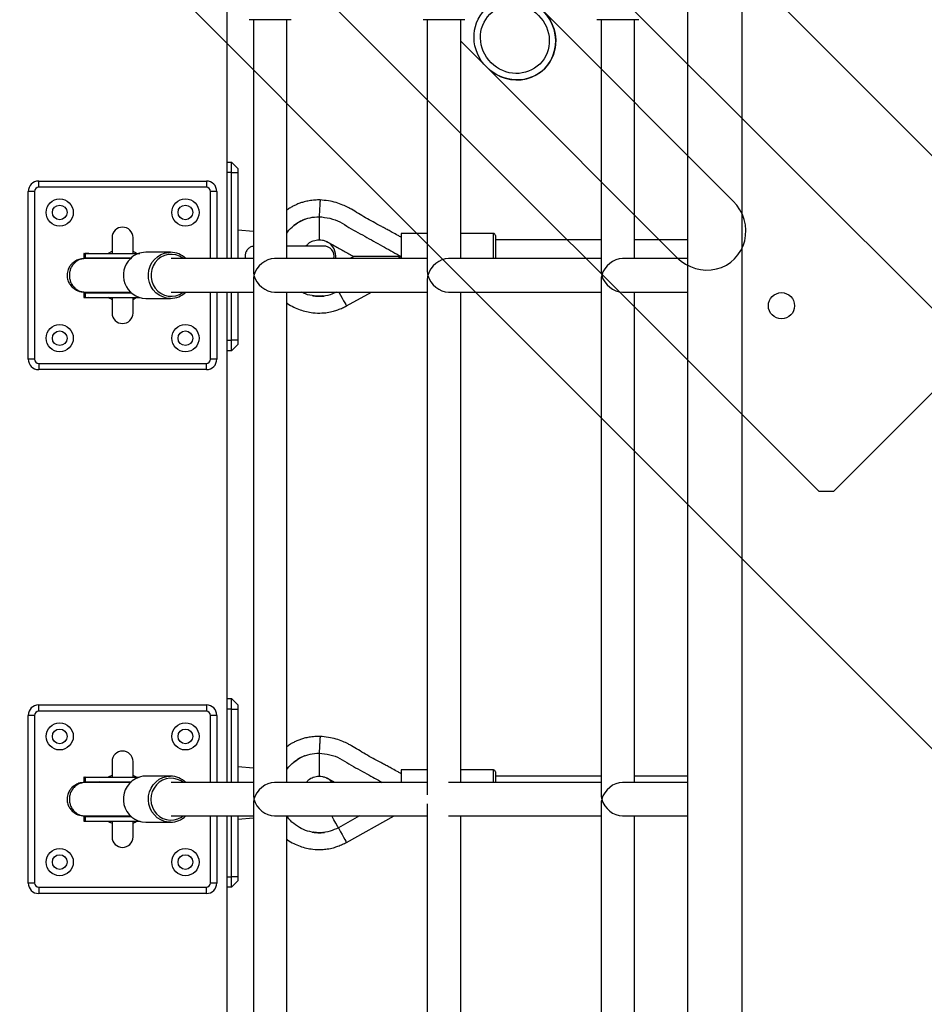
# Model space of a CAD drawing. Units: millimetres. Extents: x 53698 to 87819, y 167657 to 207491.
# Drawn here: x 80678 to 81109, y 179043 to 179513 of the extents above; entities that cross this region are included whole.
import ezdxf

# ---------------------------------------------------------------- set-up
doc = ezdxf.new("R2010")
doc.units = ezdxf.units.MM
doc.header["$MEASUREMENT"] = 0
doc.layers.add('HERNI_PRVEK', color=4, linetype='Continuous')
doc.layers.add('KOTY', color=7, linetype='Continuous', lineweight=13)
doc.styles.add('arial', font='arial.ttf')
doc.dimstyles.new('KOTY_50', dxfattribs={"dimtxt": 100, "dimasz": 50, "dimexe": 100, "dimexo": 50, "dimgap": 50, "dimtad": 0, "dimdec": 0, "dimrnd": 10, "dimdsep": 46, "dimtxsty": 'arial', "dimblk": 'ARCHTICK', "dimcen": -1.5, "dimclrt": 2, "dimadec": 0, "dimazin": 0, "dimtfac": 0.63, "dimtdec": 0, "dimtix": 1, "dimtmove": 2, "dimatfit": 3, "dimldrblk": 'KOTA', "dimfxl": 400, "dimfxlon": 1, "dimtolj": 1, "dimtzin": 0, "dimarcsym": 0})

# ---------------------------------------------------------------- blocks, each defined once
blk = doc.blocks.new('_ArchTick')
at = {"color": 0, "linetype": 'ByBlock', "const_width": 0.15}
blk.add_lwpolyline([(-0.5, -0.5), (0.5, 0.5)], dxfattribs=at)
blk = doc.blocks.new('*D219')
at = {"layer": 'Defpoints', "color": 0, "transparency": 16777216}
for p in [(82284.29, 181518.39), (78086.43, 177302.61), (80998.75, 177302.61)]:
    blk.add_point(p, dxfattribs=at)
at = {"layer": 'KOTY', "color": 0, "lineweight": -2, "transparency": 16777216}
for p, q in [((78486.43, 181518.39), (77986.43, 181518.39)), ((78086.43, 181518.39), (78086.43, 179611.66)), ((78086.43, 177302.61), (78086.43, 179209.34)), ((78486.43, 177302.61), (77986.43, 177302.61))]:
    blk.add_line(p, q, dxfattribs=at)
at = {"layer": 'KOTY', "color": 0, "lineweight": -2, "transparency": 16777216, "xscale": 50, "yscale": 50, "zscale": 50}
for p, rotation in [((78086.43, 181518.39), 90), ((78086.43, 177302.61), 270)]:
    blk.add_blockref('_ArchTick', p, dxfattribs=dict(at, rotation=rotation))
at = {"layer": 'KOTY', "color": 2, "transparency": 16777216, "insert": (78086.43, 179410.5), "char_height": 100, "attachment_point": 5, "rotation": 90, "style": 'arial'}
blk.add_mtext('\\A1;4220', dxfattribs=at)
blk = doc.blocks.new('KOTA')
for p, q in [((-75, -75), (75, 75)), ((0, 75), (0, -75)), ((-75, 0), (75, 0))]:
    blk.add_line(p, q)
blk = doc.blocks.new('*D217')
at = {"layer": 'Defpoints', "color": 0, "transparency": 16777216}
for p in [(80023.32, 179442.32), (85839.01, 179410.44), (85839.01, 175390.9)]:
    blk.add_point(p, dxfattribs=at)
at = {"layer": 'KOTY', "color": 0, "lineweight": -2, "transparency": 16777216}
for p, q in [((80023.32, 175790.9), (80023.32, 175290.9)), ((85839.01, 175790.9), (85839.01, 175290.9)), ((80023.32, 175390.9), (82732.02, 175390.9)), ((85839.01, 175390.9), (83130.31, 175390.9))]:
    blk.add_line(p, q, dxfattribs=at)
at = {"layer": 'KOTY', "color": 0, "lineweight": -2, "transparency": 16777216, "xscale": 50, "yscale": 50, "zscale": 50, "rotation": 180}
blk.add_blockref('_ArchTick', (80023.32, 175390.9), dxfattribs=at)
at = {"layer": 'KOTY', "color": 0, "lineweight": -2, "transparency": 16777216, "xscale": 50, "yscale": 50, "zscale": 50}
blk.add_blockref('_ArchTick', (85839.01, 175390.9), dxfattribs=at)
at = {"layer": 'KOTY', "color": 2, "transparency": 16777216, "insert": (82931.17, 175390.9), "char_height": 100, "attachment_point": 5, "style": 'arial'}
blk.add_mtext('\\A1;5820', dxfattribs=at)

msp = doc.modelspace()

# ---------------------------------------------------------------- linework, layer by layer
at = {"layer": 'Defpoints', "color": 7, "linetype": 'Continuous', "lineweight": 25}
for p, q in [((80677.223, 179811.259), (81129.771, 179358.711)), ((81059.061, 179288), (80606.512, 179740.548)), ((81018.156, 179426.485), (80927.404, 179517.237)), ((80900.534, 179490.367), (80991.286, 179399.615)), ((81129.771, 179351.64), (81066.132, 179288)), ((81059.061, 179288), (81066.132, 179288))]:
    msp.add_line(p, q, dxfattribs=at)
at = {"layer": 'Defpoints', "color": 6}
msp.add_lwpolyline([(80519.737, 180041.381), (81368.264, 179192.851), (81226.842, 179051.43), (80378.315, 179899.96)], close=True, dxfattribs=at)
at = {"layer": 'Defpoints', "color": 7, "linetype": 'Continuous', "lineweight": 25}
msp.add_circle((81041.226, 179376.546), 6.25, dxfattribs=at)
for major_axis in [(-14.126, 14.126), (-11.896, 11.896)]:
    msp.add_ellipse((80913.969, 179503.802), major_axis=major_axis, ratio=0.9510565, dxfattribs=at)
msp.add_ellipse((81004.721, 179413.05), major_axis=(-14.126, 14.126), ratio=0.9510565, start_param=1.5707963, end_param=4.712389, dxfattribs=at)
at = {"layer": 'HERNI_PRVEK'}
for p, q in [((80996.587, 178291.051), (80996.587, 179741.051)), ((81022.469, 178391.051), (81022.469, 179641.051)), ((80776.72, 179399.051), (80776.72, 179603.842)), ((80807.152, 179513.051), (80787.152, 179513.051)), ((80789.152, 179513.051), (80789.152, 179393.206)), ((80805.152, 179399.051), (80805.152, 179513.051)), ((80890.15, 179513.051), (80870.15, 179513.051)), ((80872.15, 179513.051), (80872.15, 179393.206)), ((80888.15, 179399.051), (80888.15, 179513.051)), ((80973.148, 179513.051), (80953.148, 179513.051)), ((80955.148, 179513.051), (80955.148, 179393.206)), ((80971.148, 179399.051), (80971.148, 179513.051)), ((80888.15, 179502.751), (80900.534, 179490.367)), ((80776.72, 179445.051), (80778.72, 179445.051)), ((80778.72, 179440.051), (80778.72, 179445.051)), ((80778.72, 179445.051), (80781.72, 179442.051)), ((80781.72, 179442.051), (80781.72, 179440.051)), ((80778.72, 179440.051), (80776.72, 179440.051)), ((80778.72, 179440.051), (80781.72, 179440.051)), ((80778.72, 179399.051), (80778.72, 179440.051)), ((80781.72, 179440.051), (80781.72, 179399.051)), ((80686.72, 179436.051), (80766.72, 179436.051)), ((80686.72, 179433.051), (80686.72, 179436.051)), ((80766.72, 179433.051), (80686.72, 179433.051)), ((80766.72, 179436.051), (80766.72, 179433.051)), ((80681.72, 179351.051), (80681.72, 179431.051)), ((80684.72, 179431.051), (80681.72, 179431.051)), ((80684.72, 179431.051), (80684.72, 179351.051)), ((80768.72, 179399.051), (80768.72, 179431.051)), ((80771.72, 179431.051), (80768.72, 179431.051)), ((80771.72, 179431.051), (80771.72, 179399.051)), ((80820.533, 179419.051), (80820.533, 179408.051)), ((80812.114, 179417.075), (80811.718, 179416.881)), ((80721.72, 179409.051), (80721.72, 179401.569)), ((80731.72, 179401.52), (80731.72, 179409.051)), ((80789.152, 179411.901), (80781.72, 179412.551)), ((80872.15, 179411.051), (80859.72, 179411.051)), ((80859.72, 179411.051), (80859.72, 179399.051)), ((80903.72, 179411.051), (80888.15, 179411.051)), ((80903.72, 179399.051), (80903.72, 179411.051)), ((80904.72, 179410.051), (80904.72, 179399.051)), ((80822.72, 179405.051), (80805.152, 179405.051)), ((80824.412, 179407.048), (80824.415, 179407.053)), ((80955.148, 179408.051), (80904.72, 179408.051)), ((80996.587, 179408.051), (80971.148, 179408.051)), ((80710.672, 179401.477), (80708.912, 179401.551)), ((80708.912, 179401.551), (80708.912, 179399.351)), ((80715.864, 179399.124), (80715.552, 179399.384)), ((80721.72, 179399.383), (80721.72, 179399.059)), ((80749.624, 179402.051), (80737.768, 179402.051)), ((80789.152, 179399.051), (80749.893, 179399.051)), ((80872.15, 179399.051), (80799.308, 179399.051)), ((80837.058, 179400.051), (80835.254, 179399.051)), ((80859.72, 179400.051), (80857.917, 179399.051)), ((80859.621, 179399.666), (80859.722, 179400.058)), ((80955.148, 179399.051), (80882.305, 179399.051)), ((80996.587, 179399.051), (80965.303, 179399.051)), ((80789.152, 179388.895), (80789.152, 179143.206)), ((80872.15, 179388.895), (80872.15, 179143.206)), ((80955.148, 179388.895), (80955.148, 179143.206)), ((80708.265, 179382.751), (80708.265, 179380.551)), ((80708.912, 179382.751), (80708.912, 179380.551)), ((80708.912, 179380.551), (80710.668, 179380.625)), ((80715.536, 179382.705), (80715.923, 179383.028)), ((80721.72, 179382.981), (80721.72, 179382.672)), ((80721.72, 179380.584), (80721.72, 179373.051)), ((80731.72, 179373.051), (80731.72, 179380.531)), ((80737.768, 179380.051), (80749.624, 179380.051)), ((80749.893, 179383.051), (80789.152, 179383.051)), ((80768.72, 179351.051), (80768.72, 179383.051)), ((80771.72, 179383.051), (80771.72, 179351.051)), ((80776.72, 179149.051), (80776.72, 179383.051)), ((80778.72, 179360.051), (80778.72, 179383.051)), ((80781.72, 179383.051), (80781.72, 179360.051)), ((80799.308, 179383.051), (80872.15, 179383.051)), ((80805.152, 179149.051), (80805.152, 179383.051)), ((80820.478, 179381.052), (80821.405, 179381.081)), ((80822.245, 179381.202), (80821.485, 179381.076)), ((80833.624, 179376.437), (80845.555, 179383.051)), ((80882.305, 179383.051), (80955.148, 179383.051)), ((80888.15, 179149.051), (80888.15, 179383.051)), ((80965.303, 179383.051), (80996.587, 179383.051)), ((80971.148, 179149.051), (80971.148, 179383.051)), ((80776.72, 179360.051), (80778.72, 179360.051)), ((80778.72, 179355.051), (80778.72, 179360.051)), ((80781.72, 179360.051), (80778.72, 179360.051)), ((80781.72, 179358.051), (80778.72, 179355.051)), ((80781.72, 179360.051), (80781.72, 179358.051)), ((80778.72, 179355.051), (80776.72, 179355.051)), ((80684.72, 179351.051), (80681.72, 179351.051)), ((80686.72, 179349.051), (80686.72, 179346.051)), ((80686.72, 179349.051), (80766.72, 179349.051)), ((80766.72, 179346.051), (80766.72, 179349.051)), ((80771.72, 179351.051), (80768.72, 179351.051)), ((80766.72, 179346.051), (80686.72, 179346.051)), ((80776.72, 179189.051), (80778.72, 179189.051)), ((80778.72, 179184.051), (80778.72, 179189.051)), ((80778.72, 179189.051), (80781.72, 179186.051)), ((80686.72, 179186.051), (80766.72, 179186.051)), ((80686.72, 179183.051), (80686.72, 179186.051)), ((80766.72, 179183.051), (80686.72, 179183.051)), ((80766.72, 179186.051), (80766.72, 179183.051)), ((80778.72, 179184.051), (80776.72, 179184.051)), ((80778.72, 179149.051), (80778.72, 179184.051)), ((80778.72, 179184.051), (80781.72, 179184.051)), ((80781.72, 179186.051), (80781.72, 179184.051)), ((80781.72, 179184.051), (80781.72, 179149.051)), ((80681.72, 179101.051), (80681.72, 179181.051)), ((80684.72, 179181.051), (80681.72, 179181.051)), ((80684.72, 179181.051), (80684.72, 179101.051)), ((80768.72, 179149.051), (80768.72, 179181.051)), ((80771.72, 179181.051), (80768.72, 179181.051)), ((80771.72, 179181.051), (80771.72, 179149.051)), ((80820.533, 179163.051), (80820.533, 179152.051)), ((80721.72, 179159.051), (80721.72, 179151.569)), ((80731.72, 179151.52), (80731.72, 179159.051)), ((80789.152, 179155.901), (80781.72, 179156.551)), ((80872.15, 179155.051), (80859.72, 179155.051)), ((80859.72, 179155.051), (80859.72, 179149.051)), ((80903.72, 179155.051), (80888.15, 179155.051)), ((80903.72, 179149.051), (80903.72, 179155.051)), ((80710.672, 179151.477), (80708.912, 179151.551)), ((80708.912, 179151.551), (80708.912, 179149.351)), ((80749.624, 179152.051), (80737.768, 179152.051)), ((80824.412, 179151.048), (80824.415, 179151.053)), ((80904.72, 179154.051), (80904.72, 179149.051)), ((80955.148, 179152.051), (80904.72, 179152.051)), ((80996.587, 179152.051), (80971.148, 179152.051)), ((80715.864, 179149.124), (80715.552, 179149.384)), ((80721.72, 179149.383), (80721.72, 179149.059)), ((80789.152, 179149.051), (80749.893, 179149.051)), ((80872.15, 179149.051), (80799.308, 179149.051)), ((80955.148, 179149.051), (80882.305, 179149.051)), ((80996.587, 179149.051), (80965.303, 179149.051)), ((80789.152, 179138.895), (80789.152, 178893.206)), ((80872.15, 179138.895), (80872.15, 178893.206)), ((80955.148, 179138.895), (80955.148, 178893.206)), ((80708.265, 179132.751), (80708.265, 179130.551)), ((80708.912, 179132.751), (80708.912, 179130.551)), ((80715.536, 179132.705), (80715.923, 179133.028)), ((80721.72, 179132.981), (80721.72, 179132.672)), ((80749.893, 179133.051), (80789.152, 179133.051)), ((80768.72, 179101.051), (80768.72, 179133.051)), ((80771.72, 179133.051), (80771.72, 179101.051)), ((80776.72, 178899.051), (80776.72, 179133.051)), ((80778.72, 179104.051), (80778.72, 179133.051)), ((80781.72, 179133.051), (80781.72, 179104.051)), ((80781.72, 179131.551), (80789.152, 179132.201)), ((80799.308, 179133.051), (80872.15, 179133.051)), ((80805.152, 178899.051), (80805.152, 179133.051)), ((80806.114, 179131.679), (80805.152, 179132.939)), ((80839.878, 179133.051), (80829.745, 179127.433)), ((80833.624, 179120.437), (80856.378, 179133.051)), ((80882.305, 179133.051), (80955.148, 179133.051)), ((80888.15, 178899.051), (80888.15, 179133.051)), ((80965.303, 179133.051), (80996.587, 179133.051)), ((80971.148, 178899.051), (80971.148, 179133.051)), ((80708.912, 179130.551), (80710.668, 179130.625)), ((80721.72, 179130.584), (80721.72, 179123.051)), ((80731.72, 179123.051), (80731.72, 179130.531)), ((80737.768, 179130.051), (80749.624, 179130.051)), ((80820.478, 179125.052), (80821.405, 179125.081)), ((80822.245, 179125.202), (80821.485, 179125.076)), ((80776.72, 179104.051), (80778.72, 179104.051)), ((80781.72, 179104.051), (80778.72, 179104.051)), ((80778.72, 179099.051), (80778.72, 179104.051)), ((80781.72, 179104.051), (80781.72, 179102.051)), ((80684.72, 179101.051), (80681.72, 179101.051)), ((80686.72, 179099.051), (80766.72, 179099.051)), ((80686.72, 179099.051), (80686.72, 179096.051)), ((80766.72, 179096.051), (80766.72, 179099.051)), ((80771.72, 179101.051), (80768.72, 179101.051)), ((80778.72, 179099.051), (80776.72, 179099.051)), ((80781.72, 179102.051), (80778.72, 179099.051)), ((80766.72, 179096.051), (80686.72, 179096.051))]:
    msp.add_line(p, q, dxfattribs=at)
at = {"layer": 'HERNI_PRVEK', "flags": 128}
for points in [[(80805.51, 179411.683), (80805.51, 179411.683)], [(80710.351, 179399.304), (80710.645, 179399.261), (80710.959, 179399.202)], [(80721.72, 179402.507), (80721.572, 179402.441), (80719.891, 179401.52)], [(80733.434, 179401.595), (80731.869, 179402.441), (80731.72, 179402.507)], [(80749.624, 179380.051), (80747.738, 179380.227), (80745.907, 179380.75), (80744.195, 179381.605), (80742.658, 179382.763), (80741.345, 179384.188), (80740.298, 179385.833), (80739.551, 179387.646), (80739.127, 179389.569), (80739.041, 179391.539), (80739.295, 179393.493), (80739.881, 179395.369), (80740.78, 179397.106), (80741.964, 179398.649), (80743.393, 179399.947), (80745.023, 179400.959), (80746.801, 179401.653), (80748.669, 179402.006), (80749.624, 179402.051)], [(80755.672, 179399.051), (80755.465, 179399.207), (80753.878, 179400.155), (80752.146, 179400.773), (80750.334, 179401.04), (80748.505, 179400.946), (80746.727, 179400.495), (80745.063, 179399.702), (80743.573, 179398.596), (80742.313, 179397.218), (80741.326, 179395.617), (80740.648, 179393.85), (80740.305, 179391.983), (80740.309, 179390.082), (80740.658, 179388.216), (80741.342, 179386.452), (80742.335, 179384.855), (80743.601, 179383.481), (80745.094, 179382.381), (80746.761, 179381.595), (80748.541, 179381.15), (80750.369, 179381.063), (80752.181, 179381.337), (80753.91, 179381.962), (80755.494, 179382.916), (80755.672, 179383.051)], [(80859.408, 179400.051), (80859.481, 179399.918), (80859.555, 179399.786), (80859.628, 179399.653), (80859.702, 179399.521), (80859.72, 179399.487)], [(80710.901, 179382.888), (80710.645, 179382.841), (80710.349, 179382.798)], [(80719.814, 179380.632), (80720.624, 179380.138), (80721.72, 179379.594)], [(80731.72, 179379.594), (80732.817, 179380.138), (80733.421, 179380.498)], [(80829.957, 179383.051), (80830.783, 179381.562), (80831.562, 179380.156), (80832.256, 179378.904), (80832.833, 179377.863), (80833.265, 179377.083), (80833.533, 179376.6), (80833.624, 179376.437)], [(80805.51, 179155.683), (80805.51, 179155.683)], [(80721.72, 179152.507), (80721.572, 179152.441), (80719.891, 179151.52)], [(80733.434, 179151.595), (80731.869, 179152.441), (80731.72, 179152.507)], [(80749.624, 179130.051), (80748.583, 179130.104), (80746.717, 179130.473), (80744.945, 179131.182), (80743.323, 179132.208), (80741.904, 179133.519), (80740.733, 179135.071), (80739.847, 179136.816), (80739.276, 179138.697), (80739.038, 179140.653), (80739.139, 179142.622), (80739.578, 179144.541), (80740.34, 179146.348), (80741.4, 179147.984), (80742.724, 179149.397), (80744.27, 179150.543), (80745.988, 179151.383), (80747.823, 179151.891), (80749.624, 179152.051)], [(80755.672, 179149.051), (80754.633, 179149.756), (80752.961, 179150.53), (80751.178, 179150.961), (80749.349, 179151.035), (80747.539, 179150.747), (80745.814, 179150.11), (80744.237, 179149.144), (80742.864, 179147.887), (80741.746, 179146.382), (80740.921, 179144.684), (80740.421, 179142.855), (80740.264, 179140.961), (80740.454, 179139.07), (80740.986, 179137.251), (80741.839, 179135.569), (80742.984, 179134.085), (80744.378, 179132.853), (80745.972, 179131.918), (80747.707, 179131.312), (80749.521, 179131.058), (80751.349, 179131.166), (80753.125, 179131.631), (80754.783, 179132.436), (80755.672, 179133.051)], [(80826.778, 179149.051), (80825.803, 179150.07), (80824.412, 179151.048)], [(80710.351, 179149.304), (80710.645, 179149.261), (80710.959, 179149.202)], [(80710.901, 179132.888), (80710.645, 179132.841), (80710.349, 179132.798)], [(80829.508, 179127.861), (80828.544, 179129.601), (80827.614, 179131.278), (80826.753, 179132.831), (80826.631, 179133.051)], [(80719.814, 179130.632), (80720.624, 179130.138), (80721.72, 179129.594)], [(80731.72, 179129.594), (80732.817, 179130.138), (80733.421, 179130.498)], [(80829.745, 179127.433), (80829.715, 179127.487), (80829.686, 179127.54), (80829.656, 179127.594), (80829.627, 179127.647), (80829.597, 179127.701), (80829.567, 179127.754), (80829.538, 179127.807), (80829.508, 179127.861)], [(80829.745, 179127.433), (80829.955, 179127.055), (80830.783, 179125.562), (80831.562, 179124.156), (80832.256, 179122.904), (80832.833, 179121.863), (80833.265, 179121.083), (80833.533, 179120.6), (80833.624, 179120.437)]]:
    msp.add_lwpolyline(points, dxfattribs=at)
at = {"layer": 'HERNI_PRVEK'}
for centre, radius in [((80696.72, 179421.051), 6.5), ((80756.72, 179421.051), 6.5), ((80696.72, 179421.051), 3.5), ((80756.72, 179421.051), 3.5), ((80696.72, 179361.051), 6.5), ((80756.72, 179361.051), 6.5), ((80696.72, 179361.051), 3.5), ((80756.72, 179361.051), 3.5), ((80696.72, 179171.051), 6.5), ((80696.72, 179171.051), 3.5), ((80756.72, 179171.051), 6.5), ((80756.72, 179171.051), 3.5), ((80696.72, 179111.051), 6.5), ((80756.72, 179111.051), 6.5), ((80696.72, 179111.051), 3.5), ((80756.72, 179111.051), 3.5)]:
    msp.add_circle(centre, radius, dxfattribs=at)
for centre, radius, start, end in [((80686.72, 179431.051), 5, 90, 180), ((80686.72, 179431.051), 2, 90, 180), ((80766.72, 179431.051), 5, 0, 90), ((80766.72, 179431.051), 2, 0, 90), ((80726.72, 179409.051), 5, 0, 180), ((80903.72, 179410.051), 1, 0, 90), ((80822.72, 179400.051), 5, 348.46304, 90), ((80820.533, 179400.051), 8, 352.81924, 60.99745), ((80738.128, 179391.079), 11.034, 134.14, 268.13023), ((80737.799, 179391.665), 10.386, 90.16965, 135.0869), ((80749.589, 179391.657), 10.394, 45.34594, 89.80952), ((80749.591, 179390.441), 10.39, 270.1813, 314.66163), ((80726.72, 179373.051), 5, 180, 0), ((80686.72, 179351.051), 5, 180, 270), ((80686.72, 179351.051), 2, 180, 270), ((80766.72, 179351.051), 5, 270, 0), ((80766.72, 179351.051), 2, 270, 0), ((80686.72, 179181.051), 5, 90, 180), ((80686.72, 179181.051), 2, 90, 180), ((80766.72, 179181.051), 5, 0, 90), ((80766.72, 179181.051), 2, 0, 90), ((80726.72, 179159.051), 5, 0, 180), ((80903.72, 179154.051), 1, 0, 90), ((80738.144, 179141.094), 11.05, 118.74391, 268.05237), ((80737.776, 179141.773), 10.278, 90.04427, 118.76577), ((80749.588, 179141.653), 10.398, 45.35472, 89.80074), ((80749.597, 179140.428), 10.377, 270.15138, 314.69155), ((80726.72, 179123.051), 5, 180, 0), ((80686.72, 179101.051), 5, 180, 270), ((80686.72, 179101.051), 2, 180, 270), ((80766.72, 179101.051), 2, 270, 0), ((80766.72, 179101.051), 5, 270, 0)]:
    msp.add_arc(centre, radius, start, end, dxfattribs=at)
for centre, major_axis, ratio, start_param, end_param in [((80913.969, 179503.802), (-14.126, 14.126), 0.9510565, 1.5707963, 4.712389), ((80797.152, 179391.051), (6.374, 6.374), 0.7586048, 0.6489855, 2.2197818), ((80880.15, 179391.051), (6.374, 6.374), 0.7586048, 0.6489855, 2.2197818), ((80963.148, 179391.051), (6.374, 6.374), 0.7586048, 0.6489855, 2.2197818), ((80797.152, 179391.051), (6.374, -6.374), 0.7586048, 3.7905781, 4.0634035), ((80797.152, 179391.051), (6.374, 6.374), 0.7586048, 2.2197818, 2.4926072), ((80797.152, 179391.051), (6.374, -6.374), 0.7586048, 4.0634035, 5.6341998), ((80880.15, 179391.051), (6.374, -6.374), 0.7586048, 3.7905781, 4.0634035), ((80880.15, 179391.051), (6.374, 6.374), 0.7586048, 2.2197818, 2.4926072), ((80880.15, 179391.051), (6.374, -6.374), 0.7586048, 4.0634035, 5.6341998), ((80963.148, 179391.051), (6.374, -6.374), 0.7586048, 3.7905781, 4.0634035), ((80963.148, 179391.051), (6.374, 6.374), 0.7586048, 2.2197818, 2.4926072), ((80963.148, 179391.051), (6.374, -6.374), 0.7586048, 4.0634035, 5.6341998), ((80797.152, 179141.051), (6.374, 6.374), 0.7586048, 0.6489855, 2.2197818), ((80963.148, 179141.051), (6.374, 6.374), 0.7586048, 0.6489855, 2.2197818), ((80797.152, 179141.051), (6.374, -6.374), 0.7586048, 3.7905781, 4.0634035), ((80797.152, 179141.051), (6.374, 6.374), 0.7586048, 2.2197818, 2.4926072), ((80797.152, 179141.051), (6.374, -6.374), 0.7586048, 4.0634035, 5.6341998), ((80963.148, 179141.051), (6.374, -6.374), 0.7586048, 3.7905781, 4.0634035), ((80963.148, 179141.051), (6.374, 6.374), 0.7586048, 2.2197818, 2.4926072), ((80963.148, 179141.051), (6.374, -6.374), 0.7586048, 4.0634035, 5.6341998)]:
    msp.add_ellipse(centre, major_axis=major_axis, ratio=ratio, start_param=start_param, end_param=end_param, dxfattribs=at)
for points, knots in [([(80821.016, 179427.051), (80820.166, 179427.023), (80818.402, 179426.966), (80815.88, 179426.663), (80813.622, 179426.211), (80811.695, 179425.624), (80810.014, 179424.959), (80808.415, 179424.183), (80806.751, 179423.319), (80805.72, 179422.517), (80805.152, 179422.075)], [0, 0, 0, 0, 0.15065281, 0.31248476, 0.44937981, 0.55795388, 0.66879343, 0.769139, 0.87283217, 1, 1, 1, 1]), ([(80821.016, 179427.051), (80821.015, 179427.025), (80821.011, 179426.969), (80820.981, 179426.46), (80820.921, 179425.472), (80820.824, 179423.86), (80820.69, 179421.648), (80820.586, 179419.932), (80820.533, 179419.051)], [0, 0, 0, 0, 0.1155428, 0.251515, 0.4098735, 0.5905096, 0.7898301, 1, 1, 1, 1]), ([(80859.72, 179409.195), (80859.215, 179409.475), (80857.796, 179410.263), (80855.712, 179411.43), (80853.56, 179412.62), (80851.723, 179413.621), (80849.332, 179414.903), (80846.313, 179416.517), (80842.715, 179418.472), (80839.335, 179420.583), (80836.565, 179422.276), (80834.098, 179423.583), (80831.702, 179424.722), (80828.601, 179425.908), (80824.919, 179426.641), (80822.333, 179426.913), (80821.016, 179427.051)], [0, 0, 0, 0, 0.0402789, 0.1132111, 0.1665803, 0.2117754, 0.2591407, 0.3557433, 0.450567, 0.5445513, 0.6336685, 0.6768631, 0.7392035, 0.8186234, 0.907679, 1, 1, 1, 1]), ([(80805.152, 179411.092), (80805.269, 179411.291), (80806.115, 179412.734), (80808.475, 179414.874), (80812.082, 179417.254), (80816.205, 179418.761), (80819.091, 179418.954), (80820.533, 179419.051)], [0, 0, 0, 0, 0.0384319, 0.2789433, 0.5191212, 0.7596773, 1, 1, 1, 1]), ([(80813.623, 179417.749), (80813.298, 179417.619), (80812.825, 179417.429), (80812.369, 179417.201), (80812.225, 179417.129)], [0, 0, 0, 0, 0.6845689, 1, 1, 1, 1]), ([(80813.623, 179417.749), (80813.559, 179417.724), (80813.432, 179417.674), (80813.306, 179417.622), (80813.243, 179417.596)], [0, 0, 0, 0, 0.4999951, 1, 1, 1, 1]), ([(80820.533, 179419.051), (80822.265, 179418.852), (80825.679, 179418.46), (80830.574, 179416.74), (80834.672, 179413.846), (80839.043, 179411.497), (80844.74, 179408.396), (80851.609, 179404.51), (80857.071, 179401.507), (80859.72, 179400.051)], [0, 0, 0, 0, 0.1190282, 0.2346586, 0.3497634, 0.4604656, 0.5738281, 0.7932815, 1, 1, 1, 1]), ([(80812.165, 179417.108), (80811.525, 179416.771), (80810.247, 179416.097), (80809.103, 179415.216), (80808.531, 179414.777)], [0, 0, 0, 0, 0.50074003, 1, 1, 1, 1]), ([(80789.152, 179404.956), (80788.639, 179404.822), (80787.602, 179404.55), (80786.372, 179403.529), (80785.547, 179402.161), (80785.146, 179400.597), (80785.271, 179399.55), (80785.331, 179399.051)], [0, 0, 0, 0, 0.2009253, 0.4069062, 0.6071628, 0.812786, 1, 1, 1, 1]), ([(80814.38, 179405.051), (80814.74, 179405.479), (80815.654, 179406.569), (80817.792, 179407.758), (80819.593, 179407.95), (80820.533, 179408.051)], [0, 0, 0, 0, 0.2363455, 0.6014881, 1, 1, 1, 1]), ([(80820.533, 179408.051), (80821.052, 179408.009), (80822.122, 179407.922), (80823.498, 179407.534), (80824.274, 179407.098), (80824.57, 179406.932)], [0, 0, 0, 0, 0.3693825, 0.7604042, 1, 1, 1, 1]), ([(80824.415, 179407.053), (80825.577, 179406.411), (80828.267, 179404.927), (80832.479, 179402.588), (80835.531, 179400.897), (80837.058, 179400.051)], [0, 0, 0, 0, 0.2756443, 0.6378213, 1, 1, 1, 1]), ([(80708.527, 179399.051), (80707.647, 179398.972), (80705.996, 179398.823), (80703.925, 179397.79), (80702.452, 179396.566), (80701.292, 179395.086), (80700.573, 179393.554), (80700.223, 179391.873), (80700.215, 179390.128), (80700.666, 179388.317), (80701.674, 179386.467), (80703.172, 179384.833), (80705.511, 179383.381), (80707.472, 179383.166), (80708.527, 179383.051)], [0, 0, 0, 0, 0.1023644, 0.1918354, 0.2668487, 0.3279174, 0.4143612, 0.4669587, 0.5253141, 0.6195223, 0.6875535, 0.7732085, 0.8780576, 1, 1, 1, 1]), ([(80708.912, 179399.051), (80708.078, 179398.966), (80706.453, 179398.802), (80704.359, 179397.584), (80702.832, 179395.984), (80701.897, 179394.241), (80701.415, 179392.587), (80701.362, 179391.534), (80701.338, 179391.051)], [0, 0, 0, 0, 0.2101732, 0.4094916, 0.5901279, 0.7484893, 0.8844577, 1, 1, 1, 1]), ([(80708.912, 179399.051), (80708.545, 179399.051), (80708.114, 179399.051), (80708.259, 179399.051), (80708.28, 179399.051)], [0, 0, 0, 0, 0.8524766, 1, 1, 1, 1]), ([(80708.399, 179401.551), (80708.308, 179401.551), (80708.059, 179401.551), (80708.58, 179401.551), (80708.912, 179401.551)], [0, 0, 0, 0, 0.3628173, 1, 1, 1, 1]), ([(80708.388, 179399.351), (80708.305, 179399.351), (80708.065, 179399.351), (80708.577, 179399.351), (80708.912, 179399.351)], [0, 0, 0, 0, 0.3470957, 1, 1, 1, 1]), ([(80708.265, 179401.551), (80708.265, 179401.184), (80708.265, 179400.451), (80708.265, 179399.718), (80708.265, 179399.351)], [0, 0, 0, 0, 0.50002709, 1, 1, 1, 1]), ([(80708.912, 179401.551), (80709.57, 179401.551), (80710.867, 179401.551), (80713.843, 179401.551), (80717.733, 179401.551), (80721.174, 179401.551), (80725.695, 179401.551), (80730.358, 179401.551), (80733.801, 179401.551), (80734.996, 179401.551)], [0, 0, 0, 0, 0.1308105, 0.2578808, 0.3843763, 0.506034, 0.6306157, 0.8717851, 1, 1, 1, 1]), ([(80708.912, 179399.351), (80709.57, 179399.351), (80710.867, 179399.351), (80713.843, 179399.351), (80717.733, 179399.351), (80721.173, 179399.351), (80725.524, 179399.351), (80728.79, 179399.351), (80730.883, 179399.351)], [0, 0, 0, 0, 0.1533141, 0.3022446, 0.4505014, 0.5930881, 0.7391019, 1, 1, 1, 1]), ([(80730.45, 179399.051), (80729.738, 179399.051), (80727.536, 179399.051), (80723.877, 179399.051), (80720.108, 179399.051), (80717.094, 179399.051), (80714.868, 179399.051), (80712.804, 179399.051), (80711.156, 179399.051), (80709.937, 179399.051), (80709.228, 179399.051), (80708.912, 179399.051)], [0, 0, 0, 0, 0.0909907, 0.2816305, 0.4713103, 0.5676177, 0.6571646, 0.7430363, 0.8333761, 0.9254958, 1, 1, 1, 1]), ([(80859.72, 179400.051), (80858.233, 179400.051), (80855.087, 179400.051), (80850.248, 179400.051), (80845.772, 179400.051), (80842.039, 179400.051), (80839.427, 179400.051), (80837.605, 179400.051), (80837.232, 179400.051), (80837.058, 179400.051)], [0, 0, 0, 0, 0.1681476, 0.3558594, 0.5511578, 0.6915628, 0.8176567, 0.9150155, 1, 1, 1, 1]), ([(80701.338, 179391.051), (80701.362, 179390.567), (80701.415, 179389.515), (80701.897, 179387.861), (80702.832, 179386.118), (80704.359, 179384.517), (80706.453, 179383.3), (80708.078, 179383.135), (80708.912, 179383.051)], [0, 0, 0, 0, 0.1155334, 0.2515115, 0.4098655, 0.5905093, 0.7898243, 1, 1, 1, 1]), ([(80708.222, 179383.051), (80708.216, 179383.051), (80708.198, 179383.051), (80708.499, 179383.051), (80708.745, 179383.051), (80708.853, 179383.051), (80708.896, 179383.051), (80708.912, 179383.051)], [0, 0, 0, 0, 0.2168913, 0.7073012, 0.9000664, 0.9643582, 1, 1, 1, 1]), ([(80708.388, 179382.751), (80708.305, 179382.751), (80708.065, 179382.751), (80708.577, 179382.751), (80708.912, 179382.751)], [0, 0, 0, 0, 0.3470957, 1, 1, 1, 1]), ([(80708.388, 179380.551), (80708.305, 179380.551), (80708.065, 179380.551), (80708.577, 179380.551), (80708.912, 179380.551)], [0, 0, 0, 0, 0.3470957, 1, 1, 1, 1]), ([(80708.912, 179383.051), (80709.375, 179383.051), (80710.339, 179383.051), (80712.333, 179383.051), (80715.61, 179383.051), (80719.91, 179383.051), (80725.003, 179383.051), (80728.789, 179383.051), (80730.738, 179383.051)], [0, 0, 0, 0, 0.10967, 0.2279368, 0.3618019, 0.518737, 0.7523182, 1, 1, 1, 1]), ([(80708.912, 179382.751), (80709.57, 179382.751), (80710.867, 179382.751), (80713.843, 179382.751), (80717.733, 179382.751), (80721.173, 179382.751), (80725.575, 179382.751), (80728.891, 179382.751), (80731.035, 179382.751)], [0, 0, 0, 0, 0.1523487, 0.3003414, 0.4476645, 0.5893534, 0.7344477, 1, 1, 1, 1]), ([(80708.912, 179380.551), (80709.57, 179380.551), (80710.867, 179380.551), (80713.843, 179380.551), (80717.733, 179380.551), (80721.174, 179380.551), (80725.695, 179380.551), (80730.315, 179380.551), (80733.716, 179380.551), (80734.869, 179380.551)], [0, 0, 0, 0, 0.1314103, 0.2590633, 0.3861389, 0.5083544, 0.6335074, 0.8757827, 1, 1, 1, 1]), ([(80828.82, 179383.051), (80827.812, 179382.585), (80825.493, 179381.511), (80821.48, 179380.915), (80817.172, 179381.234), (80814.002, 179381.996), (80812.499, 179382.893), (80812.236, 179383.051)], [0, 0, 0, 0, 0.1929097, 0.4442755, 0.6952379, 0.9465537, 1, 1, 1, 1]), ([(80817.176, 179381.353), (80817.889, 179381.245), (80819.317, 179381.03), (80820.762, 179381.06), (80821.485, 179381.076)], [0, 0, 0, 0, 0.4992812, 1, 1, 1, 1]), ([(80818.097, 179381.21), (80818.034, 179381.218), (80817.909, 179381.235), (80817.784, 179381.253), (80817.722, 179381.263)], [0, 0, 0, 0, 0.4999741, 1, 1, 1, 1]), ([(80821.542, 179381.085), (80821.62, 179381.087), (80822.029, 179381.098), (80822.436, 179381.149), (80822.765, 179381.191)], [0, 0, 0, 0, 0.1910089, 1, 1, 1, 1]), ([(80822.664, 179381.171), (80822.731, 179381.179), (80822.867, 179381.195), (80823.002, 179381.213), (80823.07, 179381.222)], [0, 0, 0, 0, 0.5000353, 1, 1, 1, 1]), ([(80805.152, 179377.903), (80805.242, 179377.828), (80806.217, 179377.004), (80808.366, 179375.918), (80811.38, 179374.567), (80814.469, 179373.676), (80817.969, 179373.1), (80821.328, 179373.001), (80824.599, 179373.277), (80827.158, 179373.812), (80829.583, 179374.618), (80831.683, 179375.453), (80833.01, 179376.126), (80833.624, 179376.437)], [0, 0, 0, 0, 0.01174775, 0.12742347, 0.2374862, 0.34211425, 0.44719001, 0.59117278, 0.67630543, 0.77463031, 0.85138785, 0.9313452, 1, 1, 1, 1]), ([(80821.016, 179171.051), (80820.166, 179171.023), (80818.402, 179170.966), (80815.88, 179170.662), (80813.622, 179170.211), (80811.695, 179169.624), (80810.014, 179168.959), (80808.415, 179168.183), (80806.751, 179167.319), (80805.72, 179166.517), (80805.152, 179166.075)], [0, 0, 0, 0, 0.1506529, 0.3124861, 0.44938, 0.5579564, 0.6687937, 0.7691425, 0.872836, 1, 1, 1, 1]), ([(80821.016, 179171.051), (80821.015, 179171.025), (80821.011, 179170.969), (80820.981, 179170.46), (80820.921, 179169.472), (80820.824, 179167.86), (80820.69, 179165.648), (80820.586, 179163.932), (80820.533, 179163.051)], [0, 0, 0, 0, 0.1155435, 0.2515166, 0.4098714, 0.5905154, 0.7898287, 1, 1, 1, 1]), ([(80859.72, 179153.195), (80859.215, 179153.475), (80857.796, 179154.263), (80855.712, 179155.43), (80853.56, 179156.62), (80851.723, 179157.621), (80849.332, 179158.903), (80846.313, 179160.518), (80842.715, 179162.472), (80839.335, 179164.583), (80836.565, 179166.276), (80834.098, 179167.583), (80831.702, 179168.722), (80828.601, 179169.908), (80824.919, 179170.641), (80822.333, 179170.913), (80821.016, 179171.051)], [0, 0, 0, 0, 0.0402789, 0.1132112, 0.1665792, 0.2117756, 0.2591397, 0.3557437, 0.4505675, 0.544552, 0.6336693, 0.6768626, 0.7392032, 0.8186231, 0.9076789, 1, 1, 1, 1]), ([(80805.152, 179155.092), (80805.269, 179155.291), (80806.115, 179156.734), (80808.475, 179158.874), (80812.082, 179161.254), (80816.205, 179162.761), (80819.091, 179162.954), (80820.533, 179163.051)], [0, 0, 0, 0, 0.0384318, 0.2789431, 0.5191208, 0.7596767, 1, 1, 1, 1]), ([(80812.165, 179161.108), (80811.525, 179160.771), (80810.247, 179160.098), (80809.103, 179159.216), (80808.531, 179158.777)], [0, 0, 0, 0, 0.5007252, 1, 1, 1, 1]), ([(80813.623, 179161.749), (80813.559, 179161.724), (80813.432, 179161.674), (80813.306, 179161.622), (80813.243, 179161.596)], [0, 0, 0, 0, 0.4999884, 1, 1, 1, 1]), ([(80820.533, 179163.051), (80822.265, 179162.852), (80825.679, 179162.46), (80830.574, 179160.74), (80834.672, 179157.846), (80839.043, 179155.497), (80844.37, 179152.595), (80848.247, 179150.417), (80850.679, 179149.051)], [0, 0, 0, 0, 0.1556884, 0.3069318, 0.457486, 0.6022834, 0.7505622, 1, 1, 1, 1]), ([(80708.399, 179151.551), (80708.308, 179151.551), (80708.059, 179151.551), (80708.58, 179151.551), (80708.912, 179151.551)], [0, 0, 0, 0, 0.3628173, 1, 1, 1, 1]), ([(80708.265, 179151.551), (80708.265, 179151.184), (80708.265, 179150.451), (80708.265, 179149.718), (80708.265, 179149.351)], [0, 0, 0, 0, 0.50002709, 1, 1, 1, 1]), ([(80708.912, 179151.551), (80709.57, 179151.551), (80710.867, 179151.551), (80713.843, 179151.551), (80717.733, 179151.551), (80721.174, 179151.551), (80725.695, 179151.551), (80730.253, 179151.551), (80733.592, 179151.551), (80734.683, 179151.551)], [0, 0, 0, 0, 0.1322891, 0.2607958, 0.3887211, 0.511754, 0.6377439, 0.8816394, 1, 1, 1, 1]), ([(80814.38, 179149.051), (80814.74, 179149.479), (80815.654, 179150.568), (80817.792, 179151.758), (80819.593, 179151.95), (80820.533, 179152.051)], [0, 0, 0, 0, 0.2363455, 0.6014881, 1, 1, 1, 1]), ([(80820.533, 179152.051), (80821.052, 179152.009), (80822.122, 179151.922), (80823.498, 179151.534), (80824.274, 179151.098), (80824.57, 179150.932)], [0, 0, 0, 0, 0.3693823, 0.7604153, 1, 1, 1, 1]), ([(80824.415, 179151.053), (80825.577, 179150.412), (80826.786, 179149.745), (80827.993, 179149.076), (80828.038, 179149.051)], [0, 0, 0, 0, 0.9622359, 1, 1, 1, 1]), ([(80708.527, 179149.051), (80707.647, 179148.972), (80705.996, 179148.823), (80703.925, 179147.79), (80702.452, 179146.566), (80701.292, 179145.086), (80700.573, 179143.554), (80700.223, 179141.873), (80700.215, 179140.128), (80700.666, 179138.317), (80701.674, 179136.467), (80703.172, 179134.833), (80705.511, 179133.381), (80707.472, 179133.166), (80708.527, 179133.051)], [0, 0, 0, 0, 0.1023644, 0.1918354, 0.2668487, 0.3279174, 0.4143612, 0.4669587, 0.5253141, 0.6195223, 0.6875535, 0.7732085, 0.8780576, 1, 1, 1, 1]), ([(80708.912, 179149.051), (80708.078, 179148.966), (80706.453, 179148.802), (80704.359, 179147.584), (80702.832, 179145.984), (80701.897, 179144.241), (80701.415, 179142.587), (80701.362, 179141.534), (80701.338, 179141.051)], [0, 0, 0, 0, 0.2101732, 0.4094916, 0.5901279, 0.7484893, 0.8844577, 1, 1, 1, 1]), ([(80708.912, 179149.051), (80708.545, 179149.051), (80708.114, 179149.051), (80708.259, 179149.051), (80708.28, 179149.051)], [0, 0, 0, 0, 0.8524766, 1, 1, 1, 1]), ([(80708.388, 179149.351), (80708.305, 179149.351), (80708.065, 179149.351), (80708.577, 179149.351), (80708.912, 179149.351)], [0, 0, 0, 0, 0.3470957, 1, 1, 1, 1]), ([(80708.912, 179149.351), (80709.57, 179149.351), (80710.867, 179149.351), (80713.843, 179149.351), (80717.733, 179149.351), (80721.173, 179149.351), (80725.585, 179149.351), (80728.912, 179149.351), (80731.066, 179149.351)], [0, 0, 0, 0, 0.1521534, 0.2999564, 0.4470907, 0.5885979, 0.7335062, 1, 1, 1, 1]), ([(80730.697, 179149.051), (80729.903, 179149.051), (80727.618, 179149.051), (80723.877, 179149.051), (80720.108, 179149.051), (80717.094, 179149.051), (80714.868, 179149.051), (80712.804, 179149.051), (80711.156, 179149.051), (80709.937, 179149.051), (80709.228, 179149.051), (80708.912, 179149.051)], [0, 0, 0, 0, 0.1004672, 0.2891195, 0.4768219, 0.5721253, 0.6607387, 0.7457151, 0.8351131, 0.9262725, 1, 1, 1, 1]), ([(80701.338, 179141.051), (80701.362, 179140.567), (80701.415, 179139.515), (80701.897, 179137.861), (80702.832, 179136.118), (80704.359, 179134.517), (80706.453, 179133.3), (80708.078, 179133.135), (80708.912, 179133.051)], [0, 0, 0, 0, 0.1155334, 0.2515115, 0.4098655, 0.5905093, 0.7898243, 1, 1, 1, 1]), ([(80708.222, 179133.051), (80708.216, 179133.051), (80708.198, 179133.051), (80708.499, 179133.051), (80708.745, 179133.051), (80708.853, 179133.051), (80708.896, 179133.051), (80708.912, 179133.051)], [0, 0, 0, 0, 0.2168913, 0.7073012, 0.9000664, 0.9643582, 1, 1, 1, 1]), ([(80708.388, 179132.751), (80708.305, 179132.751), (80708.065, 179132.751), (80708.577, 179132.751), (80708.912, 179132.751)], [0, 0, 0, 0, 0.3470957, 1, 1, 1, 1]), ([(80708.912, 179133.051), (80709.375, 179133.051), (80710.339, 179133.051), (80712.333, 179133.051), (80715.61, 179133.051), (80719.91, 179133.051), (80724.999, 179133.051), (80728.782, 179133.051), (80730.727, 179133.051)], [0, 0, 0, 0, 0.1097202, 0.2280412, 0.3619677, 0.5189747, 0.752663, 1, 1, 1, 1]), ([(80708.912, 179132.751), (80709.57, 179132.751), (80710.867, 179132.751), (80713.843, 179132.751), (80717.733, 179132.751), (80721.173, 179132.751), (80725.588, 179132.751), (80728.918, 179132.751), (80731.076, 179132.751)], [0, 0, 0, 0, 0.1520951, 0.2998415, 0.4469195, 0.5883725, 0.7332253, 1, 1, 1, 1]), ([(80829.745, 179127.433), (80828.436, 179126.817), (80825.818, 179125.585), (80821.489, 179124.92), (80817.149, 179125.191), (80812.958, 179126.434), (80809.218, 179128.633), (80806.542, 179130.916), (80805.46, 179132.617), (80805.152, 179133.101)], [0, 0, 0, 0, 0.156279, 0.3127166, 0.4689037, 0.6253122, 0.7817226, 0.9379077, 1, 1, 1, 1]), ([(80708.388, 179130.551), (80708.305, 179130.551), (80708.065, 179130.551), (80708.577, 179130.551), (80708.912, 179130.551)], [0, 0, 0, 0, 0.3470957, 1, 1, 1, 1]), ([(80708.912, 179130.551), (80709.57, 179130.551), (80710.867, 179130.551), (80713.843, 179130.551), (80717.733, 179130.551), (80721.174, 179130.551), (80725.695, 179130.551), (80730.395, 179130.551), (80733.875, 179130.551), (80735.107, 179130.551)], [0, 0, 0, 0, 0.1302953, 0.2568651, 0.3828623, 0.5040408, 0.6281318, 0.8683512, 1, 1, 1, 1]), ([(80807.142, 179130.574), (80807.092, 179130.623), (80806.993, 179130.723), (80806.895, 179130.824), (80806.846, 179130.874)], [0, 0, 0, 0, 0.499948, 1, 1, 1, 1]), ([(80805.152, 179121.903), (80805.242, 179121.828), (80806.217, 179121.004), (80808.366, 179119.918), (80811.38, 179118.567), (80814.469, 179117.676), (80817.969, 179117.1), (80821.328, 179117.001), (80824.599, 179117.277), (80827.158, 179117.812), (80829.583, 179118.618), (80831.683, 179119.453), (80833.01, 179120.126), (80833.624, 179120.437)], [0, 0, 0, 0, 0.01174523, 0.12742318, 0.23748612, 0.34211327, 0.44718923, 0.5911724, 0.67630522, 0.7746311, 0.85138756, 0.93134507, 1, 1, 1, 1]), ([(80817.176, 179125.353), (80817.889, 179125.245), (80819.317, 179125.03), (80820.762, 179125.06), (80821.485, 179125.076)], [0, 0, 0, 0, 0.4992813, 1, 1, 1, 1]), ([(80818.097, 179125.21), (80818.034, 179125.218), (80817.909, 179125.235), (80817.784, 179125.253), (80817.722, 179125.263)], [0, 0, 0, 0, 0.4999695, 1, 1, 1, 1]), ([(80821.542, 179125.085), (80821.62, 179125.087), (80822.029, 179125.097), (80822.436, 179125.149), (80822.765, 179125.191)], [0, 0, 0, 0, 0.1910069, 1, 1, 1, 1]), ([(80822.664, 179125.171), (80822.731, 179125.179), (80822.867, 179125.195), (80823.002, 179125.213), (80823.07, 179125.222)], [0, 0, 0, 0, 0.5000373, 1, 1, 1, 1])]:
    msp.add_open_spline(points, degree=3, knots=knots, dxfattribs=at)

# ---------------------------------------------------------------- dimensions: what is measured, and where the dimension line sits
at = {"layer": 'KOTY'}
dim = msp.add_linear_dim(base=(78086.431, 177302.607), p1=(82284.286, 181518.394), p2=(80998.746, 177302.607), angle=90, dimstyle='KOTY_50', dxfattribs=at)
dim.commit()
dim.dimension.update_dxf_attribs({"geometry": '*D219', "text_midpoint": (78086.431, 179410.5)})
dim = msp.add_linear_dim(base=(85839.006, 175390.902), p1=(80023.325, 179442.323), p2=(85839.006, 179410.437), dimstyle='KOTY_50', dxfattribs=at)
dim.commit()
dim.dimension.update_dxf_attribs({"geometry": '*D217', "text_midpoint": (82931.166, 175390.902)})

doc.saveas('drawing.dxf')
